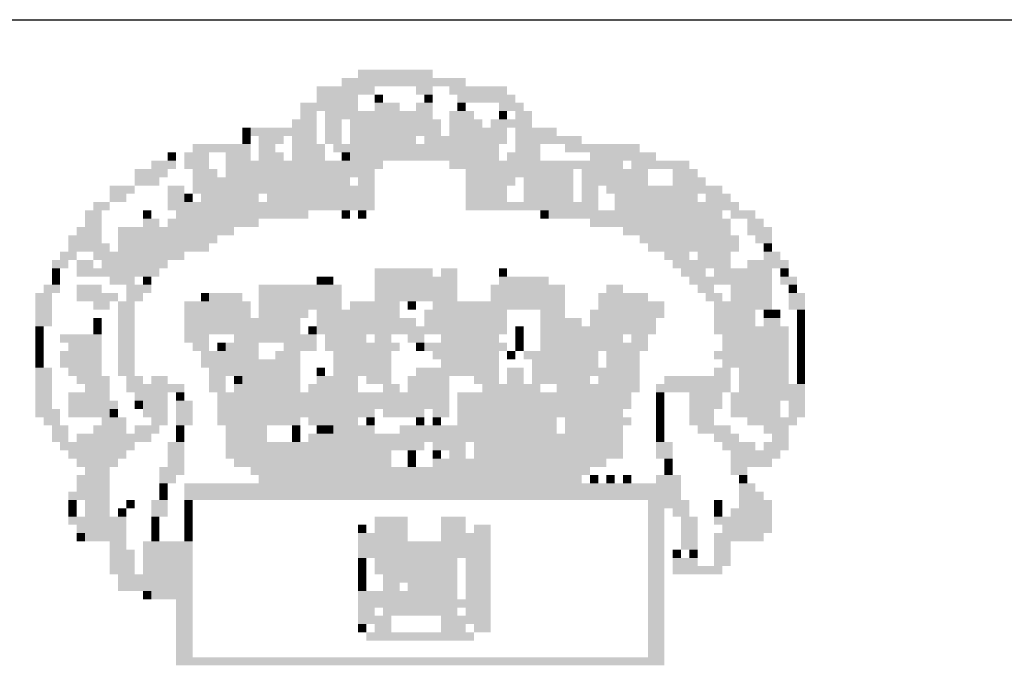
# Model space of a CAD drawing. Extents: x 144 to 7053, y 90 to 11142.
# Drawn here: x 475 to 482, y 98 to 102 of the extents above; entities that cross this region are included whole.
import ezdxf

# ---------------------------------------------------------------- set-up
doc = ezdxf.new("R2010")
doc.units = 0
doc.header["$LTSCALE"] = 12.7
doc.header["$MEASUREMENT"] = 0
doc.layers.add('MALHA', color=1, linetype='CONTINUOUS')
doc.layers.add('SIMBPMPA', color=1, linetype='CONTINUOUS')

msp = doc.modelspace()

# ---------------------------------------------------------------- linework, layer by layer
at = {"layer": 'MALHA', "color": 4}
msp.add_line((380.34559, 102.246), (559.97059, 102.246), dxfattribs=at)
at = {"layer": 'SIMBPMPA', "color": 1}
for points in [[(477.39631, 101.8893), (477.63238, 101.8893), (477.39631, 101.83028), (477.63238, 101.83028)], [(477.63238, 101.8893), (477.92746, 101.8893), (477.63238, 101.83028), (477.92746, 101.83028)], [(477.27828, 101.83028), (478.16353, 101.83028), (477.27828, 101.77127), (478.16353, 101.77127)], [(477.10123, 101.77127), (477.51435, 101.77127), (477.10123, 101.71225), (477.51435, 101.71225)], [(477.80943, 101.77127), (477.92746, 101.77127), (477.80943, 101.71225), (477.92746, 101.71225)], [(478.04549, 101.77127), (478.45861, 101.77127), (478.04549, 101.71225), (478.45861, 101.71225)], [(476.9832, 101.65323), (477.39631, 101.65323), (476.9832, 101.59422), (477.39631, 101.59422)], [(477.10123, 101.71225), (477.39631, 101.71225), (477.10123, 101.65323), (477.39631, 101.65323)], [(477.51435, 101.71225), (477.57336, 101.71225), (477.51435, 101.65323), (477.57336, 101.65323)], [(477.51435, 101.65323), (477.6914, 101.65323), (477.51435, 101.59422), (477.6914, 101.59422)], [(477.80943, 101.65323), (477.92746, 101.65323), (477.80943, 101.59422), (477.92746, 101.59422)], [(477.86845, 101.71225), (477.92746, 101.71225), (477.86845, 101.65323), (477.92746, 101.65323)], [(478.10451, 101.71225), (478.51763, 101.71225), (478.10451, 101.65323), (478.51763, 101.65323)], [(478.10451, 101.65323), (478.16353, 101.65323), (478.10451, 101.59422), (478.16353, 101.59422)], [(478.39959, 101.65323), (478.57664, 101.65323), (478.39959, 101.59422), (478.57664, 101.59422)], [(476.9832, 101.59422), (477.10123, 101.59422), (476.9832, 101.5352), (477.10123, 101.5352)], [(477.16025, 101.59422), (477.92746, 101.59422), (477.16025, 101.5352), (477.92746, 101.5352)], [(478.04549, 101.59422), (478.22254, 101.59422), (478.04549, 101.5352), (478.22254, 101.5352)], [(478.39959, 101.59422), (478.45861, 101.59422), (478.39959, 101.5352), (478.45861, 101.5352)], [(478.51763, 101.59422), (478.63566, 101.59422), (478.51763, 101.5352), (478.63566, 101.5352)], [(476.92418, 101.5352), (477.10123, 101.5352), (476.92418, 101.47619), (477.10123, 101.47619)], [(477.16025, 101.5352), (477.27828, 101.5352), (477.16025, 101.47619), (477.27828, 101.47619)], [(477.3373, 101.5352), (477.98648, 101.5352), (477.3373, 101.47619), (477.98648, 101.47619)], [(478.04549, 101.5352), (478.28156, 101.5352), (478.04549, 101.47619), (478.28156, 101.47619)], [(478.34058, 101.5352), (478.51763, 101.5352), (478.34058, 101.47619), (478.51763, 101.47619)], [(478.51763, 101.5352), (478.63566, 101.5352), (478.51763, 101.47619), (478.63566, 101.47619)], [(476.57008, 101.47619), (476.6291, 101.47619), (476.57008, 101.41717), (476.6291, 101.41717)], [(476.6291, 101.47619), (477.10123, 101.47619), (476.6291, 101.41717), (477.10123, 101.41717)], [(477.16025, 101.47619), (477.27828, 101.47619), (477.16025, 101.41717), (477.27828, 101.41717)], [(477.3373, 101.47619), (477.98648, 101.47619), (477.3373, 101.41717), (477.98648, 101.41717)], [(478.04549, 101.47619), (478.45861, 101.47619), (478.04549, 101.41717), (478.45861, 101.41717)], [(478.51763, 101.47619), (478.81271, 101.47619), (478.51763, 101.41717), (478.81271, 101.41717)], [(476.57008, 101.41717), (476.6291, 101.41717), (476.57008, 101.35815), (476.6291, 101.35815)], [(476.68812, 101.41717), (476.86517, 101.41717), (476.68812, 101.35815), (476.86517, 101.35815)], [(476.92418, 101.41717), (477.10123, 101.41717), (476.92418, 101.35815), (477.10123, 101.35815)], [(477.16025, 101.41717), (477.27828, 101.41717), (477.16025, 101.35815), (477.27828, 101.35815)], [(477.3373, 101.41717), (477.80943, 101.41717), (477.3373, 101.35815), (477.80943, 101.35815)], [(477.86845, 101.41717), (478.45861, 101.41717), (477.86845, 101.35815), (478.45861, 101.35815)], [(478.51763, 101.41717), (478.98976, 101.41717), (478.51763, 101.35815), (478.98976, 101.35815)], [(476.03894, 101.29914), (476.09795, 101.29914), (476.03894, 101.24012), (476.09795, 101.24012)], [(476.15697, 101.29914), (476.33402, 101.29914), (476.15697, 101.24012), (476.33402, 101.24012)], [(476.21599, 101.35815), (476.6291, 101.35815), (476.21599, 101.29914), (476.6291, 101.29914)], [(476.45205, 101.29914), (476.6291, 101.29914), (476.45205, 101.24012), (476.6291, 101.24012)], [(476.68812, 101.35815), (476.80615, 101.35815), (476.68812, 101.29914), (476.80615, 101.29914)], [(476.68812, 101.29914), (476.86517, 101.29914), (476.68812, 101.24012), (476.86517, 101.24012)], [(476.92418, 101.35815), (477.16025, 101.35815), (476.92418, 101.29914), (477.16025, 101.29914)], [(476.92418, 101.29914), (477.16025, 101.29914), (476.92418, 101.24012), (477.16025, 101.24012)], [(477.21926, 101.35815), (477.80943, 101.35815), (477.21926, 101.29914), (477.80943, 101.29914)], [(477.27828, 101.29914), (477.3373, 101.29914), (477.27828, 101.24012), (477.3373, 101.24012)], [(477.3373, 101.29914), (478.39959, 101.29914), (477.3373, 101.24012), (478.39959, 101.24012)], [(477.80943, 101.35815), (478.39959, 101.35815), (477.80943, 101.29914), (478.39959, 101.29914)], [(478.45861, 101.29914), (478.69467, 101.29914), (478.45861, 101.24012), (478.69467, 101.24012)], [(478.51763, 101.35815), (478.69467, 101.35815), (478.51763, 101.29914), (478.69467, 101.29914)], [(478.87172, 101.35815), (479.40287, 101.35815), (478.87172, 101.29914), (479.40287, 101.29914)], [(479.04877, 101.29914), (479.5209, 101.29914), (479.04877, 101.24012), (479.5209, 101.24012)], [(475.9209, 101.24012), (476.09795, 101.24012), (475.9209, 101.1811), (476.09795, 101.1811)], [(476.15697, 101.24012), (476.33402, 101.24012), (476.15697, 101.1811), (476.33402, 101.1811)], [(476.45205, 101.24012), (477.57336, 101.24012), (476.45205, 101.1811), (477.57336, 101.1811)], [(478.04549, 101.24012), (478.98976, 101.24012), (478.04549, 101.1811), (478.98976, 101.1811)], [(478.98976, 101.24012), (479.28484, 101.24012), (478.98976, 101.1811), (479.28484, 101.1811)], [(479.34385, 101.24012), (479.75697, 101.24012), (479.34385, 101.1811), (479.75697, 101.1811)], [(475.80287, 101.1811), (476.03894, 101.1811), (475.80287, 101.12209), (476.03894, 101.12209)], [(476.21599, 101.1811), (476.39304, 101.1811), (476.21599, 101.12209), (476.39304, 101.12209)], [(476.45205, 101.1811), (477.51435, 101.1811), (476.45205, 101.12209), (477.51435, 101.12209)], [(478.16353, 101.1811), (478.93074, 101.1811), (478.16353, 101.12209), (478.93074, 101.12209)], [(478.98976, 101.1811), (479.46189, 101.1811), (478.98976, 101.12209), (479.46189, 101.12209)], [(479.63894, 101.1811), (479.81599, 101.1811), (479.63894, 101.12209), (479.81599, 101.12209)], [(475.80287, 101.12209), (475.97992, 101.12209), (475.80287, 101.06307), (475.97992, 101.06307)], [(476.21599, 101.12209), (477.3373, 101.12209), (476.21599, 101.06307), (477.3373, 101.06307)], [(477.39631, 101.12209), (477.51435, 101.12209), (477.39631, 101.06307), (477.51435, 101.06307)], [(478.16353, 101.12209), (478.51763, 101.12209), (478.16353, 101.06307), (478.51763, 101.06307)], [(478.57664, 101.12209), (478.93074, 101.12209), (478.57664, 101.06307), (478.93074, 101.06307)], [(478.98976, 101.12209), (479.46189, 101.12209), (478.98976, 101.06307), (479.46189, 101.06307)], [(479.63894, 101.12209), (479.875, 101.12209), (479.63894, 101.06307), (479.875, 101.06307)], [(475.62582, 101.06307), (475.80287, 101.06307), (475.62582, 101.00405), (475.80287, 101.00405)], [(476.03894, 101.06307), (476.15697, 101.06307), (476.03894, 101.00405), (476.15697, 101.00405)], [(476.21599, 101.06307), (477.51435, 101.06307), (476.21599, 101.00405), (477.51435, 101.00405)], [(478.16353, 101.06307), (478.45861, 101.06307), (478.16353, 101.00405), (478.45861, 101.00405)], [(478.57664, 101.06307), (478.93074, 101.06307), (478.57664, 101.00405), (478.93074, 101.00405)], [(478.98976, 101.06307), (479.10779, 101.06307), (478.98976, 101.00405), (479.10779, 101.00405)], [(479.16681, 101.06307), (479.5209, 101.06307), (479.16681, 101.00405), (479.5209, 101.00405)], [(479.5209, 101.06307), (479.81599, 101.06307), (479.5209, 101.00405), (479.81599, 101.00405)], [(479.81599, 101.06307), (479.99304, 101.06307), (479.81599, 101.00405), (479.99304, 101.00405)], [(475.62582, 101.00405), (475.74385, 101.00405), (475.62582, 100.94504), (475.74385, 100.94504)], [(476.03894, 101.00405), (476.15697, 101.00405), (476.03894, 100.94504), (476.15697, 100.94504)], [(476.15697, 101.00405), (476.21599, 101.00405), (476.15697, 100.94504), (476.21599, 100.94504)], [(476.275, 101.00405), (476.68812, 101.00405), (476.275, 100.94504), (476.68812, 100.94504)], [(476.74713, 101.00405), (477.51435, 101.00405), (476.74713, 100.94504), (477.51435, 100.94504)], [(478.16353, 101.00405), (478.45861, 101.00405), (478.16353, 100.94504), (478.45861, 100.94504)], [(478.57664, 101.00405), (478.93074, 101.00405), (478.57664, 100.94504), (478.93074, 100.94504)], [(478.98976, 101.00405), (479.10779, 101.00405), (478.98976, 100.94504), (479.10779, 100.94504)], [(479.22582, 101.00405), (479.81599, 101.00405), (479.22582, 100.94504), (479.81599, 100.94504)], [(479.875, 101.00405), (480.05205, 101.00405), (479.875, 100.94504), (480.05205, 100.94504)], [(475.44877, 100.88602), (475.56681, 100.88602), (475.44877, 100.82701), (475.56681, 100.82701)], [(475.50779, 100.94504), (475.62582, 100.94504), (475.50779, 100.88602), (475.62582, 100.88602)], [(475.86189, 100.88602), (475.9209, 100.88602), (475.86189, 100.82701), (475.9209, 100.82701)], [(476.03894, 100.94504), (477.51435, 100.94504), (476.03894, 100.88602), (477.51435, 100.88602)], [(476.09795, 100.88602), (476.45205, 100.88602), (476.09795, 100.82701), (476.45205, 100.82701)], [(476.45205, 100.88602), (477.04222, 100.88602), (476.45205, 100.82701), (477.04222, 100.82701)], [(477.27828, 100.88602), (477.3373, 100.88602), (477.27828, 100.82701), (477.3373, 100.82701)], [(477.39631, 100.88602), (477.45533, 100.88602), (477.39631, 100.82701), (477.45533, 100.82701)], [(478.16353, 100.94504), (479.10779, 100.94504), (478.16353, 100.88602), (479.10779, 100.88602)], [(478.69467, 100.88602), (478.75369, 100.88602), (478.69467, 100.82701), (478.75369, 100.82701)], [(478.75369, 100.88602), (479.16681, 100.88602), (478.75369, 100.82701), (479.16681, 100.82701)], [(479.16681, 100.88602), (479.99304, 100.88602), (479.16681, 100.82701), (479.99304, 100.82701)], [(479.22582, 100.94504), (479.93402, 100.94504), (479.22582, 100.88602), (479.93402, 100.88602)], [(479.93402, 100.94504), (480.11107, 100.94504), (479.93402, 100.88602), (480.11107, 100.88602)], [(480.05205, 100.88602), (480.2291, 100.88602), (480.05205, 100.82701), (480.2291, 100.82701)], [(475.44877, 100.82701), (475.56681, 100.82701), (475.44877, 100.76799), (475.56681, 100.76799)], [(475.86189, 100.82701), (475.97992, 100.82701), (475.86189, 100.76799), (475.97992, 100.76799)], [(476.03894, 100.82701), (476.68812, 100.82701), (476.03894, 100.76799), (476.68812, 100.76799)], [(479.04877, 100.82701), (480.05205, 100.82701), (479.04877, 100.76799), (480.05205, 100.76799)], [(480.17008, 100.82701), (480.28812, 100.82701), (480.17008, 100.76799), (480.28812, 100.76799)], [(475.38976, 100.76799), (475.56681, 100.76799), (475.38976, 100.70897), (475.56681, 100.70897)], [(475.68484, 100.76799), (476.51107, 100.76799), (475.68484, 100.70897), (476.51107, 100.70897)], [(479.28484, 100.76799), (480.05205, 100.76799), (479.28484, 100.70897), (480.05205, 100.70897)], [(480.17008, 100.76799), (480.34713, 100.76799), (480.17008, 100.70897), (480.34713, 100.70897)], [(475.33074, 100.70897), (475.56681, 100.70897), (475.33074, 100.64996), (475.56681, 100.64996)], [(475.68484, 100.70897), (476.39304, 100.70897), (475.68484, 100.64996), (476.39304, 100.64996)], [(479.40287, 100.70897), (480.11107, 100.70897), (479.40287, 100.64996), (480.11107, 100.64996)], [(480.2291, 100.70897), (480.34713, 100.70897), (480.2291, 100.64996), (480.34713, 100.64996)], [(475.33074, 100.64996), (475.62582, 100.64996), (475.33074, 100.59094), (475.62582, 100.59094)], [(475.68484, 100.64996), (476.33402, 100.64996), (475.68484, 100.59094), (476.33402, 100.59094)], [(479.46189, 100.64996), (479.75697, 100.64996), (479.46189, 100.59094), (479.75697, 100.59094)], [(479.75697, 100.64996), (480.11107, 100.64996), (479.75697, 100.59094), (480.11107, 100.59094)], [(480.28812, 100.64996), (480.34713, 100.64996), (480.28812, 100.59094), (480.34713, 100.59094)], [(475.21271, 100.53192), (475.33074, 100.53192), (475.21271, 100.47291), (475.33074, 100.47291)], [(475.27172, 100.59094), (475.38976, 100.59094), (475.27172, 100.53192), (475.38976, 100.53192)], [(475.38976, 100.53192), (475.50779, 100.53192), (475.38976, 100.47291), (475.50779, 100.47291)], [(475.50779, 100.59094), (476.15697, 100.59094), (475.50779, 100.53192), (476.15697, 100.53192)], [(475.56681, 100.53192), (475.9209, 100.53192), (475.56681, 100.47291), (475.9209, 100.47291)], [(475.9209, 100.53192), (476.03894, 100.53192), (475.9209, 100.47291), (476.03894, 100.47291)], [(479.57992, 100.59094), (479.75697, 100.59094), (479.57992, 100.53192), (479.75697, 100.53192)], [(479.63894, 100.53192), (480.05205, 100.53192), (479.63894, 100.47291), (480.05205, 100.47291)], [(479.81599, 100.59094), (480.05205, 100.59094), (479.81599, 100.53192), (480.05205, 100.53192)], [(480.17008, 100.53192), (480.46517, 100.53192), (480.17008, 100.47291), (480.46517, 100.47291)], [(480.28812, 100.59094), (480.40615, 100.59094), (480.28812, 100.53192), (480.40615, 100.53192)], [(475.21271, 100.47291), (475.27172, 100.47291), (475.21271, 100.41389), (475.27172, 100.41389)], [(475.38976, 100.47291), (475.80287, 100.47291), (475.38976, 100.41389), (475.80287, 100.41389)], [(475.80287, 100.47291), (475.97992, 100.47291), (475.80287, 100.41389), (475.97992, 100.41389)], [(477.51435, 100.47291), (477.75041, 100.47291), (477.51435, 100.41389), (477.75041, 100.41389)], [(477.75041, 100.47291), (477.92746, 100.47291), (477.75041, 100.41389), (477.92746, 100.41389)], [(477.98648, 100.47291), (478.10451, 100.47291), (477.98648, 100.41389), (478.10451, 100.41389)], [(478.39959, 100.47291), (478.45861, 100.47291), (478.39959, 100.41389), (478.45861, 100.41389)], [(479.69795, 100.47291), (479.875, 100.47291), (479.69795, 100.41389), (479.875, 100.41389)], [(479.93402, 100.47291), (480.34713, 100.47291), (479.93402, 100.41389), (480.34713, 100.41389)], [(480.40615, 100.47291), (480.46517, 100.47291), (480.40615, 100.41389), (480.46517, 100.41389)], [(475.21271, 100.41389), (475.27172, 100.41389), (475.21271, 100.35487), (475.27172, 100.35487)], [(475.62582, 100.41389), (475.80287, 100.41389), (475.62582, 100.35487), (475.80287, 100.35487)], [(475.86189, 100.41389), (475.9209, 100.41389), (475.86189, 100.35487), (475.9209, 100.35487)], [(477.10123, 100.41389), (477.16025, 100.41389), (477.10123, 100.35487), (477.16025, 100.35487)], [(477.16025, 100.41389), (477.21926, 100.41389), (477.16025, 100.35487), (477.21926, 100.35487)], [(477.51435, 100.41389), (478.10451, 100.41389), (477.51435, 100.35487), (478.10451, 100.35487)], [(478.39959, 100.41389), (478.75369, 100.41389), (478.39959, 100.35487), (478.75369, 100.35487)], [(479.75697, 100.41389), (480.34713, 100.41389), (479.75697, 100.35487), (480.34713, 100.35487)], [(480.40615, 100.41389), (480.52418, 100.41389), (480.40615, 100.35487), (480.52418, 100.35487)], [(475.15369, 100.35487), (475.27172, 100.35487), (475.15369, 100.29586), (475.27172, 100.29586)], [(475.38976, 100.35487), (475.56681, 100.35487), (475.38976, 100.29586), (475.56681, 100.29586)], [(475.74385, 100.35487), (475.9209, 100.35487), (475.74385, 100.29586), (475.9209, 100.29586)], [(476.68812, 100.35487), (477.27828, 100.35487), (476.68812, 100.29586), (477.27828, 100.29586)], [(477.51435, 100.35487), (478.10451, 100.35487), (477.51435, 100.29586), (478.10451, 100.29586)], [(478.34058, 100.35487), (478.87172, 100.35487), (478.34058, 100.29586), (478.87172, 100.29586)], [(479.16681, 100.35487), (479.28484, 100.35487), (479.16681, 100.29586), (479.28484, 100.29586)], [(479.81599, 100.35487), (479.93402, 100.35487), (479.81599, 100.29586), (479.93402, 100.29586)], [(480.05205, 100.35487), (480.34713, 100.35487), (480.05205, 100.29586), (480.34713, 100.29586)], [(480.46517, 100.35487), (480.52418, 100.35487), (480.46517, 100.29586), (480.52418, 100.29586)], [(475.09467, 100.29586), (475.21271, 100.29586), (475.09467, 100.23684), (475.21271, 100.23684)], [(475.38976, 100.29586), (475.68484, 100.29586), (475.38976, 100.23684), (475.68484, 100.23684)], [(475.74385, 100.29586), (475.86189, 100.29586), (475.74385, 100.23684), (475.86189, 100.23684)], [(476.275, 100.29586), (476.33402, 100.29586), (476.275, 100.23684), (476.33402, 100.23684)], [(476.33402, 100.29586), (476.57008, 100.29586), (476.33402, 100.23684), (476.57008, 100.23684)], [(476.68812, 100.29586), (477.27828, 100.29586), (476.68812, 100.23684), (477.27828, 100.23684)], [(477.51435, 100.29586), (478.10451, 100.29586), (477.51435, 100.23684), (478.10451, 100.23684)], [(478.34058, 100.29586), (478.87172, 100.29586), (478.34058, 100.23684), (478.87172, 100.23684)], [(479.10779, 100.29586), (479.46189, 100.29586), (479.10779, 100.23684), (479.46189, 100.23684)], [(479.875, 100.29586), (479.99304, 100.29586), (479.875, 100.23684), (479.99304, 100.23684)], [(480.05205, 100.29586), (480.34713, 100.29586), (480.05205, 100.23684), (480.34713, 100.23684)], [(480.46517, 100.29586), (480.5832, 100.29586), (480.46517, 100.23684), (480.5832, 100.23684)], [(475.09467, 100.23684), (475.21271, 100.23684), (475.09467, 100.17782), (475.21271, 100.17782)], [(475.09467, 100.17782), (475.21271, 100.17782), (475.09467, 100.11881), (475.21271, 100.11881)], [(475.50779, 100.23684), (475.62582, 100.23684), (475.50779, 100.17782), (475.62582, 100.17782)], [(475.68484, 100.23684), (475.80287, 100.23684), (475.68484, 100.17782), (475.80287, 100.17782)], [(475.68484, 100.17782), (475.80287, 100.17782), (475.68484, 100.11881), (475.80287, 100.11881)], [(476.15697, 100.23684), (476.6291, 100.23684), (476.15697, 100.17782), (476.6291, 100.17782)], [(476.15697, 100.17782), (476.6291, 100.17782), (476.15697, 100.11881), (476.6291, 100.11881)], [(476.68812, 100.23684), (477.27828, 100.23684), (476.68812, 100.17782), (477.27828, 100.17782)], [(476.68812, 100.17782), (477.04222, 100.17782), (476.68812, 100.11881), (477.04222, 100.11881)], [(477.10123, 100.17782), (477.6914, 100.17782), (477.10123, 100.11881), (477.6914, 100.11881)], [(477.3373, 100.23684), (477.6914, 100.23684), (477.3373, 100.17782), (477.6914, 100.17782)], [(477.75041, 100.23684), (477.80943, 100.23684), (477.75041, 100.17782), (477.80943, 100.17782)], [(477.86845, 100.17782), (478.45861, 100.17782), (477.86845, 100.11881), (478.45861, 100.11881)], [(477.92746, 100.23684), (478.87172, 100.23684), (477.92746, 100.17782), (478.87172, 100.17782)], [(478.69467, 100.17782), (478.87172, 100.17782), (478.69467, 100.11881), (478.87172, 100.11881)], [(479.04877, 100.17782), (479.57992, 100.17782), (479.04877, 100.11881), (479.57992, 100.11881)], [(479.10779, 100.23684), (479.57992, 100.23684), (479.10779, 100.17782), (479.57992, 100.17782)], [(479.93402, 100.23684), (480.34713, 100.23684), (479.93402, 100.17782), (480.34713, 100.17782)], [(479.93402, 100.17782), (480.2291, 100.17782), (479.93402, 100.11881), (480.2291, 100.11881)], [(480.28812, 100.17782), (480.34713, 100.17782), (480.28812, 100.11881), (480.34713, 100.11881)], [(480.34713, 100.17782), (480.40615, 100.17782), (480.34713, 100.11881), (480.40615, 100.11881)], [(480.46517, 100.23684), (480.5832, 100.23684), (480.46517, 100.17782), (480.5832, 100.17782)], [(480.52418, 100.17782), (480.5832, 100.17782), (480.52418, 100.11881), (480.5832, 100.11881)], [(475.09467, 100.11881), (475.21271, 100.11881), (475.09467, 100.05979), (475.21271, 100.05979)], [(475.50779, 100.11881), (475.56681, 100.11881), (475.50779, 100.05979), (475.56681, 100.05979)], [(475.68484, 100.11881), (475.80287, 100.11881), (475.68484, 100.05979), (475.80287, 100.05979)], [(476.15697, 100.11881), (476.68812, 100.11881), (476.15697, 100.05979), (476.68812, 100.05979)], [(476.68812, 100.11881), (476.9832, 100.11881), (476.68812, 100.05979), (476.9832, 100.05979)], [(477.10123, 100.11881), (477.80943, 100.11881), (477.10123, 100.05979), (477.80943, 100.05979)], [(477.86845, 100.11881), (478.45861, 100.11881), (477.86845, 100.05979), (478.45861, 100.05979)], [(478.69467, 100.11881), (478.98976, 100.11881), (478.69467, 100.05979), (478.98976, 100.05979)], [(479.04877, 100.11881), (479.5209, 100.11881), (479.04877, 100.05979), (479.5209, 100.05979)], [(479.93402, 100.11881), (480.2291, 100.11881), (479.93402, 100.05979), (480.2291, 100.05979)], [(480.28812, 100.11881), (480.40615, 100.11881), (480.28812, 100.05979), (480.40615, 100.05979)], [(480.52418, 100.11881), (480.5832, 100.11881), (480.52418, 100.05979), (480.5832, 100.05979)], [(475.09467, 100.05979), (475.15369, 100.05979), (475.09467, 100.00078), (475.15369, 100.00078)], [(475.50779, 100.05979), (475.56681, 100.05979), (475.50779, 100.00078), (475.56681, 100.00078)], [(475.68484, 100.05979), (475.80287, 100.05979), (475.68484, 100.00078), (475.80287, 100.00078)], [(476.15697, 100.05979), (476.9832, 100.05979), (476.15697, 100.00078), (476.9832, 100.00078)], [(477.04222, 100.05979), (477.10123, 100.05979), (477.04222, 100.00078), (477.10123, 100.00078)], [(477.10123, 100.05979), (477.39631, 100.05979), (477.10123, 100.00078), (477.39631, 100.00078)], [(477.39631, 100.05979), (478.45861, 100.05979), (477.39631, 100.00078), (478.45861, 100.00078)], [(478.51763, 100.05979), (478.57664, 100.05979), (478.51763, 100.00078), (478.57664, 100.00078)], [(478.69467, 100.05979), (479.5209, 100.05979), (478.69467, 100.00078), (479.5209, 100.00078)], [(479.93402, 100.05979), (480.46517, 100.05979), (479.93402, 100.00078), (480.46517, 100.00078)], [(480.52418, 100.05979), (480.5832, 100.05979), (480.52418, 100.00078), (480.5832, 100.00078)], [(475.09467, 100.00078), (475.15369, 100.00078), (475.09467, 99.94176), (475.15369, 99.94176)], [(475.27172, 100.00078), (475.56681, 100.00078), (475.27172, 99.94176), (475.56681, 99.94176)], [(475.68484, 100.00078), (475.80287, 100.00078), (475.68484, 99.94176), (475.80287, 99.94176)], [(476.15697, 100.00078), (476.33402, 100.00078), (476.15697, 99.94176), (476.33402, 99.94176)], [(476.51107, 100.00078), (477.10123, 100.00078), (476.51107, 99.94176), (477.10123, 99.94176)], [(477.16025, 100.00078), (477.3373, 100.00078), (477.16025, 99.94176), (477.3373, 99.94176)], [(477.3373, 100.00078), (477.45533, 100.00078), (477.3373, 99.94176), (477.45533, 99.94176)], [(477.51435, 100.00078), (477.63238, 100.00078), (477.51435, 99.94176), (477.63238, 99.94176)], [(477.75041, 100.00078), (477.86845, 100.00078), (477.75041, 99.94176), (477.86845, 99.94176)], [(477.98648, 100.00078), (478.10451, 100.00078), (477.98648, 99.94176), (478.10451, 99.94176)], [(478.10451, 100.00078), (478.39959, 100.00078), (478.10451, 99.94176), (478.39959, 99.94176)], [(478.51763, 100.00078), (478.57664, 100.00078), (478.51763, 99.94176), (478.57664, 99.94176)], [(478.69467, 100.00078), (479.28484, 100.00078), (478.69467, 99.94176), (479.28484, 99.94176)], [(479.34385, 100.00078), (479.46189, 100.00078), (479.34385, 99.94176), (479.46189, 99.94176)], [(479.99304, 100.00078), (480.46517, 100.00078), (479.99304, 99.94176), (480.46517, 99.94176)], [(480.52418, 100.00078), (480.5832, 100.00078), (480.52418, 99.94176), (480.5832, 99.94176)], [(475.09467, 99.94176), (475.15369, 99.94176), (475.09467, 99.88274), (475.15369, 99.88274)], [(475.33074, 99.94176), (475.56681, 99.94176), (475.33074, 99.88274), (475.56681, 99.88274)], [(475.68484, 99.94176), (475.80287, 99.94176), (475.68484, 99.88274), (475.80287, 99.88274)], [(476.21599, 99.94176), (476.33402, 99.94176), (476.21599, 99.88274), (476.33402, 99.88274)], [(476.39304, 99.94176), (476.45205, 99.94176), (476.39304, 99.88274), (476.45205, 99.88274)], [(476.45205, 99.94176), (476.68812, 99.94176), (476.45205, 99.88274), (476.68812, 99.88274)], [(476.86517, 99.94176), (477.10123, 99.94176), (476.86517, 99.88274), (477.10123, 99.88274)], [(477.16025, 99.94176), (477.6914, 99.94176), (477.16025, 99.88274), (477.6914, 99.88274)], [(477.80943, 99.94176), (477.86845, 99.94176), (477.80943, 99.88274), (477.86845, 99.88274)], [(477.86845, 99.94176), (478.45861, 99.94176), (477.86845, 99.88274), (478.45861, 99.88274)], [(478.51763, 99.94176), (478.57664, 99.94176), (478.51763, 99.88274), (478.57664, 99.88274)], [(478.69467, 99.94176), (479.46189, 99.94176), (478.69467, 99.88274), (479.46189, 99.88274)], [(479.99304, 99.94176), (480.46517, 99.94176), (479.99304, 99.88274), (480.46517, 99.88274)], [(480.52418, 99.94176), (480.5832, 99.94176), (480.52418, 99.88274), (480.5832, 99.88274)], [(475.09467, 99.88274), (475.15369, 99.88274), (475.09467, 99.82373), (475.15369, 99.82373)], [(475.09467, 99.82373), (475.15369, 99.82373), (475.09467, 99.76471), (475.15369, 99.76471)], [(475.27172, 99.88274), (475.56681, 99.88274), (475.27172, 99.82373), (475.56681, 99.82373)], [(475.27172, 99.82373), (475.56681, 99.82373), (475.27172, 99.76471), (475.56681, 99.76471)], [(475.68484, 99.88274), (475.80287, 99.88274), (475.68484, 99.82373), (475.80287, 99.82373)], [(475.68484, 99.82373), (475.80287, 99.82373), (475.68484, 99.76471), (475.80287, 99.76471)], [(476.275, 99.88274), (476.68812, 99.88274), (476.275, 99.82373), (476.68812, 99.82373)], [(476.275, 99.82373), (476.9832, 99.82373), (476.275, 99.76471), (476.9832, 99.76471)], [(476.80615, 99.88274), (476.9832, 99.88274), (476.80615, 99.82373), (476.9832, 99.82373)], [(477.21926, 99.88274), (477.63238, 99.88274), (477.21926, 99.82373), (477.63238, 99.82373)], [(477.21926, 99.82373), (477.39631, 99.82373), (477.21926, 99.76471), (477.39631, 99.76471)], [(477.39631, 99.82373), (477.63238, 99.82373), (477.39631, 99.76471), (477.63238, 99.76471)], [(477.92746, 99.88274), (478.39959, 99.88274), (477.92746, 99.82373), (478.39959, 99.82373)], [(477.98648, 99.82373), (478.39959, 99.82373), (477.98648, 99.76471), (478.39959, 99.76471)], [(478.45861, 99.88274), (478.51763, 99.88274), (478.45861, 99.82373), (478.51763, 99.82373)], [(478.57664, 99.88274), (479.10779, 99.88274), (478.57664, 99.82373), (479.10779, 99.82373)], [(478.63566, 99.82373), (479.10779, 99.82373), (478.63566, 99.76471), (479.10779, 99.76471)], [(479.16681, 99.88274), (479.40287, 99.88274), (479.16681, 99.82373), (479.40287, 99.82373)], [(479.16681, 99.82373), (479.40287, 99.82373), (479.16681, 99.76471), (479.40287, 99.76471)], [(479.93402, 99.88274), (480.46517, 99.88274), (479.93402, 99.82373), (480.46517, 99.82373)], [(479.99304, 99.82373), (480.46517, 99.82373), (479.99304, 99.76471), (480.46517, 99.76471)], [(480.52418, 99.88274), (480.5832, 99.88274), (480.52418, 99.82373), (480.5832, 99.82373)], [(480.52418, 99.82373), (480.5832, 99.82373), (480.52418, 99.76471), (480.5832, 99.76471)], [(475.09467, 99.76471), (475.21271, 99.76471), (475.09467, 99.70569), (475.21271, 99.70569)], [(475.33074, 99.76471), (475.56681, 99.76471), (475.33074, 99.70569), (475.56681, 99.70569)], [(475.68484, 99.76471), (475.80287, 99.76471), (475.68484, 99.70569), (475.80287, 99.70569)], [(476.33402, 99.76471), (476.86517, 99.76471), (476.33402, 99.70569), (476.86517, 99.70569)], [(476.86517, 99.76471), (476.9832, 99.76471), (476.86517, 99.70569), (476.9832, 99.70569)], [(477.10123, 99.76471), (477.16025, 99.76471), (477.10123, 99.70569), (477.16025, 99.70569)], [(477.21926, 99.76471), (477.63238, 99.76471), (477.21926, 99.70569), (477.63238, 99.70569)], [(477.80943, 99.76471), (478.39959, 99.76471), (477.80943, 99.70569), (478.39959, 99.70569)], [(478.45861, 99.76471), (478.57664, 99.76471), (478.45861, 99.70569), (478.57664, 99.70569)], [(478.63566, 99.76471), (479.10779, 99.76471), (478.63566, 99.70569), (479.10779, 99.70569)], [(479.10779, 99.76471), (479.40287, 99.76471), (479.10779, 99.70569), (479.40287, 99.70569)], [(479.93402, 99.76471), (480.05205, 99.76471), (479.93402, 99.70569), (480.05205, 99.70569)], [(480.11107, 99.76471), (480.46517, 99.76471), (480.11107, 99.70569), (480.46517, 99.70569)], [(480.52418, 99.76471), (480.5832, 99.76471), (480.52418, 99.70569), (480.5832, 99.70569)], [(475.09467, 99.70569), (475.21271, 99.70569), (475.09467, 99.64668), (475.21271, 99.64668)], [(475.38976, 99.70569), (475.62582, 99.70569), (475.38976, 99.64668), (475.62582, 99.64668)], [(475.74385, 99.70569), (475.86189, 99.70569), (475.74385, 99.64668), (475.86189, 99.64668)], [(475.9209, 99.70569), (476.03894, 99.70569), (475.9209, 99.64668), (476.03894, 99.64668)], [(476.33402, 99.70569), (476.45205, 99.70569), (476.33402, 99.64668), (476.45205, 99.64668)], [(476.51107, 99.70569), (476.57008, 99.70569), (476.51107, 99.64668), (476.57008, 99.64668)], [(476.57008, 99.70569), (476.9832, 99.70569), (476.57008, 99.64668), (476.9832, 99.64668)], [(477.10123, 99.70569), (477.39631, 99.70569), (477.10123, 99.64668), (477.39631, 99.64668)], [(477.45533, 99.70569), (477.63238, 99.70569), (477.45533, 99.64668), (477.63238, 99.64668)], [(477.75041, 99.70569), (478.04549, 99.70569), (477.75041, 99.64668), (478.04549, 99.64668)], [(478.22254, 99.70569), (478.39959, 99.70569), (478.22254, 99.64668), (478.39959, 99.64668)], [(478.45861, 99.70569), (478.57664, 99.70569), (478.45861, 99.64668), (478.57664, 99.64668)], [(478.63566, 99.70569), (479.04877, 99.70569), (478.63566, 99.64668), (479.04877, 99.64668)], [(479.10779, 99.70569), (479.40287, 99.70569), (479.10779, 99.64668), (479.40287, 99.64668)], [(479.57992, 99.70569), (480.05205, 99.70569), (479.57992, 99.64668), (480.05205, 99.64668)], [(480.11107, 99.70569), (480.46517, 99.70569), (480.11107, 99.64668), (480.46517, 99.64668)], [(480.52418, 99.70569), (480.5832, 99.70569), (480.52418, 99.64668), (480.5832, 99.64668)], [(475.09467, 99.64668), (475.21271, 99.64668), (475.09467, 99.58766), (475.21271, 99.58766)], [(475.44877, 99.64668), (475.62582, 99.64668), (475.44877, 99.58766), (475.62582, 99.58766)], [(475.74385, 99.64668), (476.15697, 99.64668), (475.74385, 99.58766), (476.15697, 99.58766)], [(476.33402, 99.64668), (476.45205, 99.64668), (476.33402, 99.58766), (476.45205, 99.58766)], [(476.51107, 99.64668), (476.6291, 99.64668), (476.51107, 99.58766), (476.6291, 99.58766)], [(476.6291, 99.64668), (476.9832, 99.64668), (476.6291, 99.58766), (476.9832, 99.58766)], [(477.04222, 99.64668), (477.39631, 99.64668), (477.04222, 99.58766), (477.39631, 99.58766)], [(477.57336, 99.64668), (477.6914, 99.64668), (477.57336, 99.58766), (477.6914, 99.58766)], [(477.75041, 99.64668), (478.04549, 99.64668), (477.75041, 99.58766), (478.04549, 99.58766)], [(478.28156, 99.64668), (478.39959, 99.64668), (478.28156, 99.58766), (478.39959, 99.58766)], [(478.39959, 99.64668), (478.69467, 99.64668), (478.39959, 99.58766), (478.69467, 99.58766)], [(478.81271, 99.64668), (479.40287, 99.64668), (478.81271, 99.58766), (479.40287, 99.58766)], [(479.5209, 99.64668), (480.05205, 99.64668), (479.5209, 99.58766), (480.05205, 99.58766)], [(480.11107, 99.64668), (480.46517, 99.64668), (480.11107, 99.58766), (480.46517, 99.58766)], [(480.46517, 99.64668), (480.5832, 99.64668), (480.46517, 99.58766), (480.5832, 99.58766)], [(475.09467, 99.58766), (475.21271, 99.58766), (475.09467, 99.52864), (475.21271, 99.52864)], [(475.33074, 99.58766), (475.62582, 99.58766), (475.33074, 99.52864), (475.62582, 99.52864)], [(475.80287, 99.58766), (476.03894, 99.58766), (475.80287, 99.52864), (476.03894, 99.52864)], [(476.09795, 99.58766), (476.15697, 99.58766), (476.09795, 99.52864), (476.15697, 99.52864)], [(476.39304, 99.58766), (478.04549, 99.58766), (476.39304, 99.52864), (478.04549, 99.52864)], [(478.10451, 99.58766), (479.34385, 99.58766), (478.10451, 99.52864), (479.34385, 99.52864)], [(479.5209, 99.58766), (479.57992, 99.58766), (479.5209, 99.52864), (479.57992, 99.52864)], [(479.75697, 99.58766), (479.99304, 99.58766), (479.75697, 99.52864), (479.99304, 99.52864)], [(480.05205, 99.58766), (480.5832, 99.58766), (480.05205, 99.52864), (480.5832, 99.52864)], [(475.09467, 99.52864), (475.21271, 99.52864), (475.09467, 99.46963), (475.21271, 99.46963)], [(475.33074, 99.52864), (475.68484, 99.52864), (475.33074, 99.46963), (475.68484, 99.46963)], [(475.80287, 99.52864), (475.86189, 99.52864), (475.80287, 99.46963), (475.86189, 99.46963)], [(475.86189, 99.52864), (476.03894, 99.52864), (475.86189, 99.46963), (476.03894, 99.46963)], [(476.09795, 99.52864), (476.21599, 99.52864), (476.09795, 99.46963), (476.21599, 99.46963)], [(476.39304, 99.52864), (478.04549, 99.52864), (476.39304, 99.46963), (478.04549, 99.46963)], [(478.10451, 99.52864), (479.34385, 99.52864), (478.10451, 99.46963), (479.34385, 99.46963)], [(479.5209, 99.52864), (479.57992, 99.52864), (479.5209, 99.46963), (479.57992, 99.46963)], [(479.75697, 99.52864), (479.99304, 99.52864), (479.75697, 99.46963), (479.99304, 99.46963)], [(480.05205, 99.52864), (480.40615, 99.52864), (480.05205, 99.46963), (480.40615, 99.46963)], [(480.46517, 99.52864), (480.5832, 99.52864), (480.46517, 99.46963), (480.5832, 99.46963)], [(475.09467, 99.46963), (475.27172, 99.46963), (475.09467, 99.41061), (475.27172, 99.41061)], [(475.15369, 99.41061), (475.27172, 99.41061), (475.15369, 99.3516), (475.27172, 99.3516)], [(475.33074, 99.46963), (475.62582, 99.46963), (475.33074, 99.41061), (475.62582, 99.41061)], [(475.56681, 99.41061), (475.74385, 99.41061), (475.56681, 99.3516), (475.74385, 99.3516)], [(475.62582, 99.46963), (475.68484, 99.46963), (475.62582, 99.41061), (475.68484, 99.41061)], [(475.86189, 99.46963), (476.03894, 99.46963), (475.86189, 99.41061), (476.03894, 99.41061)], [(475.9209, 99.41061), (476.03894, 99.41061), (475.9209, 99.3516), (476.03894, 99.3516)], [(476.09795, 99.46963), (476.21599, 99.46963), (476.09795, 99.41061), (476.21599, 99.41061)], [(476.09795, 99.41061), (476.21599, 99.41061), (476.09795, 99.3516), (476.21599, 99.3516)], [(476.39304, 99.46963), (477.51435, 99.46963), (476.39304, 99.41061), (477.51435, 99.41061)], [(476.39304, 99.41061), (476.9832, 99.41061), (476.39304, 99.3516), (476.9832, 99.3516)], [(477.04222, 99.41061), (477.21926, 99.41061), (477.04222, 99.3516), (477.21926, 99.3516)], [(477.21926, 99.41061), (477.39631, 99.41061), (477.21926, 99.3516), (477.39631, 99.3516)], [(477.45533, 99.41061), (477.51435, 99.41061), (477.45533, 99.3516), (477.51435, 99.3516)], [(477.57336, 99.46963), (477.75041, 99.46963), (477.57336, 99.41061), (477.75041, 99.41061)], [(477.75041, 99.46963), (477.86845, 99.46963), (477.75041, 99.41061), (477.86845, 99.41061)], [(477.80943, 99.41061), (477.86845, 99.41061), (477.80943, 99.3516), (477.86845, 99.3516)], [(477.92746, 99.46963), (478.04549, 99.46963), (477.92746, 99.41061), (478.04549, 99.41061)], [(477.92746, 99.41061), (477.98648, 99.41061), (477.92746, 99.3516), (477.98648, 99.3516)], [(478.10451, 99.46963), (479.28484, 99.46963), (478.10451, 99.41061), (479.28484, 99.41061)], [(478.10451, 99.41061), (478.81271, 99.41061), (478.10451, 99.3516), (478.81271, 99.3516)], [(478.87172, 99.41061), (479.34385, 99.41061), (478.87172, 99.3516), (479.34385, 99.3516)], [(479.5209, 99.46963), (479.57992, 99.46963), (479.5209, 99.41061), (479.57992, 99.41061)], [(479.5209, 99.41061), (479.57992, 99.41061), (479.5209, 99.3516), (479.57992, 99.3516)], [(479.75697, 99.46963), (479.93402, 99.46963), (479.75697, 99.41061), (479.93402, 99.41061)], [(479.75697, 99.41061), (479.93402, 99.41061), (479.75697, 99.3516), (479.93402, 99.3516)], [(480.05205, 99.46963), (480.40615, 99.46963), (480.05205, 99.41061), (480.40615, 99.41061)], [(480.17008, 99.41061), (480.52418, 99.41061), (480.17008, 99.3516), (480.52418, 99.3516)], [(480.46517, 99.46963), (480.5832, 99.46963), (480.46517, 99.41061), (480.5832, 99.41061)], [(475.21271, 99.3516), (475.33074, 99.3516), (475.21271, 99.29258), (475.33074, 99.29258)], [(475.50779, 99.3516), (475.74385, 99.3516), (475.50779, 99.29258), (475.74385, 99.29258)], [(475.80287, 99.3516), (475.97992, 99.3516), (475.80287, 99.29258), (475.97992, 99.29258)], [(476.09795, 99.3516), (476.15697, 99.3516), (476.09795, 99.29258), (476.15697, 99.29258)], [(476.45205, 99.3516), (476.74713, 99.3516), (476.45205, 99.29258), (476.74713, 99.29258)], [(476.92418, 99.3516), (476.9832, 99.3516), (476.92418, 99.29258), (476.9832, 99.29258)], [(477.10123, 99.3516), (477.16025, 99.3516), (477.10123, 99.29258), (477.16025, 99.29258)], [(477.16025, 99.3516), (477.21926, 99.3516), (477.16025, 99.29258), (477.21926, 99.29258)], [(477.21926, 99.3516), (477.51435, 99.3516), (477.21926, 99.29258), (477.51435, 99.29258)], [(477.6914, 99.3516), (478.81271, 99.3516), (477.6914, 99.29258), (478.81271, 99.29258)], [(478.87172, 99.3516), (478.98976, 99.3516), (478.87172, 99.29258), (478.98976, 99.29258)], [(478.98976, 99.3516), (479.28484, 99.3516), (478.98976, 99.29258), (479.28484, 99.29258)], [(479.5209, 99.3516), (479.57992, 99.3516), (479.5209, 99.29258), (479.57992, 99.29258)], [(479.81599, 99.3516), (480.05205, 99.3516), (479.81599, 99.29258), (480.05205, 99.29258)], [(480.28812, 99.3516), (480.46517, 99.3516), (480.28812, 99.29258), (480.46517, 99.29258)], [(475.21271, 99.29258), (475.33074, 99.29258), (475.21271, 99.23356), (475.33074, 99.23356)], [(475.38976, 99.29258), (475.9209, 99.29258), (475.38976, 99.23356), (475.9209, 99.23356)], [(476.09795, 99.29258), (476.15697, 99.29258), (476.09795, 99.23356), (476.15697, 99.23356)], [(476.45205, 99.29258), (476.74713, 99.29258), (476.45205, 99.23356), (476.74713, 99.23356)], [(476.92418, 99.29258), (476.9832, 99.29258), (476.92418, 99.23356), (476.9832, 99.23356)], [(477.04222, 99.29258), (478.98976, 99.29258), (477.04222, 99.23356), (478.98976, 99.23356)], [(478.98976, 99.29258), (479.28484, 99.29258), (478.98976, 99.23356), (479.28484, 99.23356)], [(479.5209, 99.29258), (479.57992, 99.29258), (479.5209, 99.23356), (479.57992, 99.23356)], [(479.93402, 99.29258), (480.11107, 99.29258), (479.93402, 99.23356), (480.11107, 99.23356)], [(480.34713, 99.29258), (480.46517, 99.29258), (480.34713, 99.23356), (480.46517, 99.23356)], [(475.27172, 99.23356), (475.80287, 99.23356), (475.27172, 99.17455), (475.80287, 99.17455)], [(476.03894, 99.23356), (476.15697, 99.23356), (476.03894, 99.17455), (476.15697, 99.17455)], [(476.45205, 99.23356), (477.86845, 99.23356), (476.45205, 99.17455), (477.86845, 99.17455)], [(477.92746, 99.23356), (478.04549, 99.23356), (477.92746, 99.17455), (478.04549, 99.17455)], [(478.04549, 99.23356), (478.16353, 99.23356), (478.04549, 99.17455), (478.16353, 99.17455)], [(478.22254, 99.23356), (479.28484, 99.23356), (478.22254, 99.17455), (479.28484, 99.17455)], [(479.5209, 99.23356), (479.63894, 99.23356), (479.5209, 99.17455), (479.63894, 99.17455)], [(479.99304, 99.23356), (480.2291, 99.23356), (479.99304, 99.17455), (480.2291, 99.17455)], [(480.28812, 99.23356), (480.46517, 99.23356), (480.28812, 99.17455), (480.46517, 99.17455)], [(475.33074, 99.17455), (475.74385, 99.17455), (475.33074, 99.11553), (475.74385, 99.11553)], [(476.03894, 99.17455), (476.15697, 99.17455), (476.03894, 99.11553), (476.15697, 99.11553)], [(476.45205, 99.17455), (477.63238, 99.17455), (476.45205, 99.11553), (477.63238, 99.11553)], [(477.75041, 99.17455), (477.80943, 99.17455), (477.75041, 99.11553), (477.80943, 99.11553)], [(477.92746, 99.17455), (477.98648, 99.17455), (477.92746, 99.11553), (477.98648, 99.11553)], [(478.04549, 99.17455), (478.16353, 99.17455), (478.04549, 99.11553), (478.16353, 99.11553)], [(478.22254, 99.17455), (479.28484, 99.17455), (478.22254, 99.11553), (479.28484, 99.11553)], [(479.5209, 99.17455), (479.63894, 99.17455), (479.5209, 99.11553), (479.63894, 99.11553)], [(480.05205, 99.17455), (480.40615, 99.17455), (480.05205, 99.11553), (480.40615, 99.11553)], [(475.38976, 99.11553), (475.68484, 99.11553), (475.38976, 99.05651), (475.68484, 99.05651)], [(475.44877, 99.05651), (475.62582, 99.05651), (475.44877, 98.9975), (475.62582, 98.9975)], [(475.97992, 99.05651), (476.15697, 99.05651), (475.97992, 98.9975), (476.15697, 98.9975)], [(476.03894, 99.11553), (476.15697, 99.11553), (476.03894, 99.05651), (476.15697, 99.05651)], [(476.51107, 99.11553), (477.63238, 99.11553), (476.51107, 99.05651), (477.63238, 99.05651)], [(476.6291, 99.05651), (479.04877, 99.05651), (476.6291, 98.9975), (479.04877, 98.9975)], [(477.75041, 99.11553), (477.80943, 99.11553), (477.75041, 99.05651), (477.80943, 99.05651)], [(477.92746, 99.11553), (478.16353, 99.11553), (477.92746, 99.05651), (478.16353, 99.05651)], [(478.16353, 99.11553), (479.16681, 99.11553), (478.16353, 99.05651), (479.16681, 99.05651)], [(479.57992, 99.11553), (479.63894, 99.11553), (479.57992, 99.05651), (479.63894, 99.05651)], [(479.57992, 99.05651), (479.63894, 99.05651), (479.57992, 98.9975), (479.63894, 98.9975)], [(480.05205, 99.11553), (480.34713, 99.11553), (480.05205, 99.05651), (480.34713, 99.05651)], [(480.05205, 99.05651), (480.17008, 99.05651), (480.05205, 98.9975), (480.17008, 98.9975)], [(475.38976, 98.9975), (475.62582, 98.9975), (475.38976, 98.93848), (475.62582, 98.93848)], [(475.97992, 98.9975), (476.09795, 98.9975), (475.97992, 98.93848), (476.09795, 98.93848)], [(476.68812, 98.9975), (478.98976, 98.9975), (476.68812, 98.93848), (478.98976, 98.93848)], [(479.04877, 98.9975), (479.10779, 98.9975), (479.04877, 98.93848), (479.10779, 98.93848)], [(479.16681, 98.9975), (479.22582, 98.9975), (479.16681, 98.93848), (479.22582, 98.93848)], [(479.28484, 98.9975), (479.34385, 98.9975), (479.28484, 98.93848), (479.34385, 98.93848)], [(479.5209, 98.9975), (479.69795, 98.9975), (479.5209, 98.93848), (479.69795, 98.93848)], [(480.11107, 98.9975), (480.17008, 98.9975), (480.11107, 98.93848), (480.17008, 98.93848)], [(475.38976, 98.93848), (475.62582, 98.93848), (475.38976, 98.87946), (475.62582, 98.87946)], [(475.97992, 98.93848), (476.03894, 98.93848), (475.97992, 98.87946), (476.03894, 98.87946)], [(476.15697, 98.93848), (479.69795, 98.93848), (476.15697, 98.87946), (479.69795, 98.87946)], [(480.11107, 98.93848), (480.2291, 98.93848), (480.11107, 98.87946), (480.2291, 98.87946)], [(475.33074, 98.87946), (475.62582, 98.87946), (475.33074, 98.82045), (475.62582, 98.82045)], [(475.97992, 98.87946), (476.03894, 98.87946), (475.97992, 98.82045), (476.03894, 98.82045)], [(476.15697, 98.87946), (479.69795, 98.87946), (476.15697, 98.82045), (479.69795, 98.82045)], [(480.11107, 98.87946), (480.28812, 98.87946), (480.11107, 98.82045), (480.28812, 98.82045)], [(475.33074, 98.82045), (475.38976, 98.82045), (475.33074, 98.76143), (475.38976, 98.76143)], [(475.44877, 98.82045), (475.62582, 98.82045), (475.44877, 98.76143), (475.62582, 98.76143)], [(475.74385, 98.82045), (475.80287, 98.82045), (475.74385, 98.76143), (475.80287, 98.76143)], [(475.9209, 98.82045), (476.03894, 98.82045), (475.9209, 98.76143), (476.03894, 98.76143)], [(476.15697, 98.82045), (476.21599, 98.82045), (476.15697, 98.76143), (476.21599, 98.76143)], [(479.46189, 98.82045), (479.75697, 98.82045), (479.46189, 98.76143), (479.75697, 98.76143)], [(479.93402, 98.82045), (479.99304, 98.82045), (479.93402, 98.76143), (479.99304, 98.76143)], [(480.11107, 98.82045), (480.34713, 98.82045), (480.11107, 98.76143), (480.34713, 98.76143)], [(475.33074, 98.76143), (475.38976, 98.76143), (475.33074, 98.70241), (475.38976, 98.70241)], [(475.33074, 98.70241), (475.74385, 98.70241), (475.33074, 98.6434), (475.74385, 98.6434)], [(475.44877, 98.76143), (475.62582, 98.76143), (475.44877, 98.70241), (475.62582, 98.70241)], [(475.68484, 98.76143), (475.74385, 98.76143), (475.68484, 98.70241), (475.74385, 98.70241)], [(475.9209, 98.76143), (476.03894, 98.76143), (475.9209, 98.70241), (476.03894, 98.70241)], [(475.9209, 98.70241), (475.97992, 98.70241), (475.9209, 98.6434), (475.97992, 98.6434)], [(476.15697, 98.76143), (476.21599, 98.76143), (476.15697, 98.70241), (476.21599, 98.70241)], [(476.15697, 98.70241), (476.21599, 98.70241), (476.15697, 98.6434), (476.21599, 98.6434)], [(477.51435, 98.70241), (477.75041, 98.70241), (477.51435, 98.6434), (477.75041, 98.6434)], [(477.98648, 98.70241), (478.16353, 98.70241), (477.98648, 98.6434), (478.16353, 98.6434)], [(479.46189, 98.76143), (479.57992, 98.76143), (479.46189, 98.70241), (479.57992, 98.70241)], [(479.46189, 98.70241), (479.57992, 98.70241), (479.46189, 98.6434), (479.57992, 98.6434)], [(479.63894, 98.76143), (479.75697, 98.76143), (479.63894, 98.70241), (479.75697, 98.70241)], [(479.69795, 98.70241), (479.81599, 98.70241), (479.69795, 98.6434), (479.81599, 98.6434)], [(479.93402, 98.76143), (479.99304, 98.76143), (479.93402, 98.70241), (479.99304, 98.70241)], [(479.93402, 98.70241), (480.34713, 98.70241), (479.93402, 98.6434), (480.34713, 98.6434)], [(480.05205, 98.76143), (480.34713, 98.76143), (480.05205, 98.70241), (480.34713, 98.70241)], [(475.38976, 98.6434), (475.74385, 98.6434), (475.38976, 98.58438), (475.74385, 98.58438)], [(475.9209, 98.6434), (475.97992, 98.6434), (475.9209, 98.58438), (475.97992, 98.58438)], [(476.15697, 98.6434), (476.21599, 98.6434), (476.15697, 98.58438), (476.21599, 98.58438)], [(477.39631, 98.6434), (477.45533, 98.6434), (477.39631, 98.58438), (477.45533, 98.58438)], [(477.51435, 98.6434), (477.75041, 98.6434), (477.51435, 98.58438), (477.75041, 98.58438)], [(477.98648, 98.6434), (478.16353, 98.6434), (477.98648, 98.58438), (478.16353, 98.58438)], [(478.22254, 98.6434), (478.34058, 98.6434), (478.22254, 98.58438), (478.34058, 98.58438)], [(479.46189, 98.6434), (479.57992, 98.6434), (479.46189, 98.58438), (479.57992, 98.58438)], [(479.69795, 98.6434), (479.81599, 98.6434), (479.69795, 98.58438), (479.81599, 98.58438)], [(479.99304, 98.6434), (480.34713, 98.6434), (479.99304, 98.58438), (480.34713, 98.58438)], [(475.38976, 98.58438), (475.44877, 98.58438), (475.38976, 98.52537), (475.44877, 98.52537)], [(475.44877, 98.58438), (475.74385, 98.58438), (475.44877, 98.52537), (475.74385, 98.52537)], [(475.9209, 98.58438), (475.97992, 98.58438), (475.9209, 98.52537), (475.97992, 98.52537)], [(476.15697, 98.58438), (476.21599, 98.58438), (476.15697, 98.52537), (476.21599, 98.52537)], [(477.39631, 98.58438), (477.51435, 98.58438), (477.39631, 98.52537), (477.51435, 98.52537)], [(477.51435, 98.58438), (477.75041, 98.58438), (477.51435, 98.52537), (477.75041, 98.52537)], [(477.98648, 98.58438), (478.16353, 98.58438), (477.98648, 98.52537), (478.16353, 98.52537)], [(478.16353, 98.58438), (478.34058, 98.58438), (478.16353, 98.52537), (478.34058, 98.52537)], [(479.46189, 98.58438), (479.57992, 98.58438), (479.46189, 98.52537), (479.57992, 98.52537)], [(479.69795, 98.58438), (479.81599, 98.58438), (479.69795, 98.52537), (479.81599, 98.52537)], [(479.93402, 98.58438), (480.28812, 98.58438), (479.93402, 98.52537), (480.28812, 98.52537)], [(475.62582, 98.52537), (475.74385, 98.52537), (475.62582, 98.46635), (475.74385, 98.46635)], [(475.86189, 98.52537), (476.21599, 98.52537), (475.86189, 98.46635), (476.21599, 98.46635)], [(477.39631, 98.52537), (478.34058, 98.52537), (477.39631, 98.46635), (478.34058, 98.46635)], [(479.46189, 98.52537), (479.57992, 98.52537), (479.46189, 98.46635), (479.57992, 98.46635)], [(479.69795, 98.52537), (479.81599, 98.52537), (479.69795, 98.46635), (479.81599, 98.46635)], [(479.93402, 98.52537), (480.05205, 98.52537), (479.93402, 98.46635), (480.05205, 98.46635)], [(475.62582, 98.46635), (475.80287, 98.46635), (475.62582, 98.40733), (475.80287, 98.40733)], [(475.86189, 98.46635), (476.21599, 98.46635), (475.86189, 98.40733), (476.21599, 98.40733)], [(477.39631, 98.46635), (478.34058, 98.46635), (477.39631, 98.40733), (478.34058, 98.40733)], [(479.46189, 98.46635), (479.57992, 98.46635), (479.46189, 98.40733), (479.57992, 98.40733)], [(479.63894, 98.46635), (479.69795, 98.46635), (479.63894, 98.40733), (479.69795, 98.40733)], [(479.75697, 98.46635), (479.81599, 98.46635), (479.75697, 98.40733), (479.81599, 98.40733)], [(479.93402, 98.46635), (480.05205, 98.46635), (479.93402, 98.40733), (480.05205, 98.40733)], [(475.62582, 98.40733), (475.80287, 98.40733), (475.62582, 98.34832), (475.80287, 98.34832)], [(475.86189, 98.40733), (476.21599, 98.40733), (475.86189, 98.34832), (476.21599, 98.34832)], [(477.39631, 98.40733), (477.45533, 98.40733), (477.39631, 98.34832), (477.45533, 98.34832)], [(477.51435, 98.40733), (478.10451, 98.40733), (477.51435, 98.34832), (478.10451, 98.34832)], [(478.16353, 98.40733), (478.34058, 98.40733), (478.16353, 98.34832), (478.34058, 98.34832)], [(479.46189, 98.40733), (479.57992, 98.40733), (479.46189, 98.34832), (479.57992, 98.34832)], [(479.63894, 98.40733), (479.81599, 98.40733), (479.63894, 98.34832), (479.81599, 98.34832)], [(479.93402, 98.40733), (480.05205, 98.40733), (479.93402, 98.34832), (480.05205, 98.34832)], [(475.62582, 98.34832), (475.80287, 98.34832), (475.62582, 98.2893), (475.80287, 98.2893)], [(475.68484, 98.2893), (476.21599, 98.2893), (475.68484, 98.23028), (476.21599, 98.23028)], [(475.86189, 98.34832), (476.21599, 98.34832), (475.86189, 98.2893), (476.21599, 98.2893)], [(477.39631, 98.34832), (477.45533, 98.34832), (477.39631, 98.2893), (477.45533, 98.2893)], [(477.39631, 98.2893), (477.45533, 98.2893), (477.39631, 98.23028), (477.45533, 98.23028)], [(477.51435, 98.34832), (478.10451, 98.34832), (477.51435, 98.2893), (478.10451, 98.2893)], [(477.57336, 98.2893), (478.10451, 98.2893), (477.57336, 98.23028), (478.10451, 98.23028)], [(478.16353, 98.34832), (478.34058, 98.34832), (478.16353, 98.2893), (478.34058, 98.2893)], [(478.16353, 98.2893), (478.34058, 98.2893), (478.16353, 98.23028), (478.34058, 98.23028)], [(479.46189, 98.34832), (479.57992, 98.34832), (479.46189, 98.2893), (479.57992, 98.2893)], [(479.46189, 98.2893), (479.57992, 98.2893), (479.46189, 98.23028), (479.57992, 98.23028)], [(479.63894, 98.34832), (479.99304, 98.34832), (479.63894, 98.2893), (479.99304, 98.2893)], [(475.68484, 98.23028), (476.21599, 98.23028), (475.68484, 98.17127), (476.21599, 98.17127)], [(477.39631, 98.23028), (477.45533, 98.23028), (477.39631, 98.17127), (477.45533, 98.17127)], [(477.57336, 98.23028), (477.6914, 98.23028), (477.57336, 98.17127), (477.6914, 98.17127)], [(477.75041, 98.23028), (477.92746, 98.23028), (477.75041, 98.17127), (477.92746, 98.17127)], [(477.92746, 98.23028), (478.10451, 98.23028), (477.92746, 98.17127), (478.10451, 98.17127)], [(478.16353, 98.23028), (478.34058, 98.23028), (478.16353, 98.17127), (478.34058, 98.17127)], [(479.46189, 98.23028), (479.57992, 98.23028), (479.46189, 98.17127), (479.57992, 98.17127)], [(475.86189, 98.17127), (475.9209, 98.17127), (475.86189, 98.11225), (475.9209, 98.11225)], [(475.9209, 98.17127), (476.09795, 98.17127), (475.9209, 98.11225), (476.09795, 98.11225)], [(476.09795, 98.17127), (476.21599, 98.17127), (476.09795, 98.11225), (476.21599, 98.11225)], [(477.39631, 98.17127), (478.10451, 98.17127), (477.39631, 98.11225), (478.10451, 98.11225)], [(478.16353, 98.17127), (478.34058, 98.17127), (478.16353, 98.11225), (478.34058, 98.11225)], [(479.46189, 98.17127), (479.57992, 98.17127), (479.46189, 98.11225), (479.57992, 98.11225)], [(476.09795, 98.11225), (476.21599, 98.11225), (476.09795, 98.05323), (476.21599, 98.05323)], [(477.39631, 98.11225), (478.34058, 98.11225), (477.39631, 98.05323), (478.34058, 98.05323)], [(479.46189, 98.11225), (479.57992, 98.11225), (479.46189, 98.05323), (479.57992, 98.05323)], [(476.09795, 98.05323), (476.21599, 98.05323), (476.09795, 97.99422), (476.21599, 97.99422)], [(477.39631, 98.05323), (477.51435, 98.05323), (477.39631, 97.99422), (477.51435, 97.99422)], [(477.57336, 98.05323), (478.10451, 98.05323), (477.57336, 97.99422), (478.10451, 97.99422)], [(478.16353, 98.05323), (478.34058, 98.05323), (478.16353, 97.99422), (478.34058, 97.99422)], [(479.46189, 98.05323), (479.57992, 98.05323), (479.46189, 97.99422), (479.57992, 97.99422)], [(476.09795, 97.99422), (476.21599, 97.99422), (476.09795, 97.9352), (476.21599, 97.9352)], [(476.09795, 97.9352), (476.21599, 97.9352), (476.09795, 97.87619), (476.21599, 97.87619)], [(477.39631, 97.99422), (477.63238, 97.99422), (477.39631, 97.9352), (477.63238, 97.9352)], [(477.39631, 97.9352), (477.45533, 97.9352), (477.39631, 97.87619), (477.45533, 97.87619)], [(477.51435, 97.9352), (477.63238, 97.9352), (477.51435, 97.87619), (477.63238, 97.87619)], [(477.98648, 97.99422), (478.34058, 97.99422), (477.98648, 97.9352), (478.34058, 97.9352)], [(477.98648, 97.9352), (478.16353, 97.9352), (477.98648, 97.87619), (478.16353, 97.87619)], [(478.22254, 97.9352), (478.34058, 97.9352), (478.22254, 97.87619), (478.34058, 97.87619)], [(479.46189, 97.99422), (479.57992, 97.99422), (479.46189, 97.9352), (479.57992, 97.9352)], [(479.46189, 97.9352), (479.57992, 97.9352), (479.46189, 97.87619), (479.57992, 97.87619)], [(476.09795, 97.87619), (476.21599, 97.87619), (476.09795, 97.81717), (476.21599, 97.81717)], [(477.45533, 97.87619), (478.22254, 97.87619), (477.45533, 97.81717), (478.22254, 97.81717)], [(479.46189, 97.87619), (479.57992, 97.87619), (479.46189, 97.81717), (479.57992, 97.81717)], [(476.09795, 97.81717), (476.21599, 97.81717), (476.09795, 97.75815), (476.21599, 97.75815)], [(479.46189, 97.81717), (479.57992, 97.81717), (479.46189, 97.75815), (479.57992, 97.75815)], [(476.09795, 97.75815), (476.21599, 97.75815), (476.09795, 97.69914), (476.21599, 97.69914)], [(479.46189, 97.75815), (479.57992, 97.75815), (479.46189, 97.69914), (479.57992, 97.69914)], [(476.09795, 97.69914), (479.57992, 97.69914), (476.09795, 97.64012), (479.57992, 97.64012)]]:
    msp.add_solid(points, dxfattribs=at)

doc.saveas('drawing.dxf')
